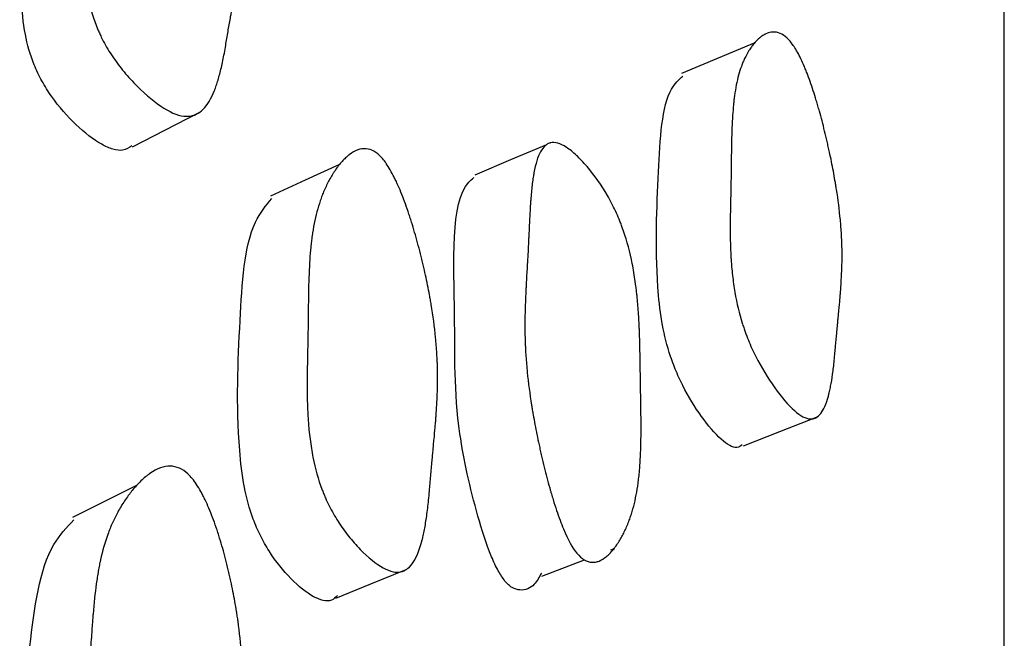
# Model space of a CAD drawing. Units: millimetres. Extents: x 10 to 1452, y 23 to 1042.
# Drawn here: x 1103 to 1107, y 608 to 611 of the extents above; entities that cross this region are included whole.
import ezdxf

# ---------------------------------------------------------------- set-up
doc = ezdxf.new("R2010")
doc.units = ezdxf.units.MM
doc.header["$LTSCALE"] = 5

msp = doc.modelspace()

# ---------------------------------------------------------------- linework, layer by layer
at = {"color": 7, "linetype": 'Continuous', "lineweight": 25}
for p, q in [((1105.3261, 608.7678), (1105.3382, 608.7724)), ((1105.079, 608.6728), (1105.2317, 608.7316))]:
    msp.add_line(p, q, dxfattribs=at)
at = {"color": 7, "linetype": 'Continuous', "lineweight": 25, "flags": 128}
for points in [[(1105.8423, 610.587), (1105.7112, 610.5319), (1105.5802, 610.4767)], [(1103.6108, 610.2135), (1103.7295, 610.2744), (1103.8483, 610.3353)], [(1105.0955, 610.2212), (1104.967, 610.1668), (1104.8385, 610.1124)], [(1104.3535, 610.1502), (1104.2299, 610.0936), (1104.1064, 610.0369)], [(1105.8015, 609.1404), (1105.9329, 609.1918), (1106.0643, 609.2433)], [(1104.3408, 608.5938), (1104.4664, 608.6451), (1104.592, 608.6965)]]:
    msp.add_lwpolyline(points, dxfattribs=at)
at = {"color": 7, "linetype": 'Continuous', "lineweight": 25}
for points, knots in [([(1106.7372, 596.5717), (1106.7372, 597.3254), (1106.7372, 598.8187), (1106.7372, 600.9556), (1106.7372, 602.9728), (1106.7372, 605.4735), (1106.7372, 608.266), (1106.7372, 610.9865), (1106.7372, 613.0066), (1106.7372, 614.0287), (1106.7372, 614.4413), (1106.7372, 614.4664), (1106.7372, 614.4784)], [0, 0, 0, 0, 0.075406, 0.1494, 0.22231, 0.294408, 0.436865, 0.578307, 0.71975, 0.862207, 0.934305, 1, 1, 1, 1]), ([(1103.8047, 611.6935), (1103.8151, 611.6828), (1103.8255, 611.6694), (1103.841, 611.6455), (1103.8461, 611.6369), (1103.8538, 611.623), (1103.8564, 611.6182), (1103.8615, 611.6083), (1103.8644, 611.6026), (1103.8758, 611.579), (1103.8848, 611.5584), (1103.8979, 611.5248), (1103.9023, 611.5132), (1103.9087, 611.4951), (1103.9108, 611.4889), (1103.9151, 611.4765), (1103.9174, 611.4694), (1103.9268, 611.4406), (1103.9339, 611.4168), (1103.9441, 611.3801), (1103.9473, 611.3677), (1103.9522, 611.3488), (1103.9537, 611.3425), (1103.9568, 611.3297), (1103.9585, 611.3226), (1103.9653, 611.2934), (1103.9703, 611.2705), (1103.9768, 611.2368), (1103.9789, 611.2257), (1103.9818, 611.2092), (1103.9827, 611.2038), (1103.9845, 611.1929), (1103.9854, 611.1869), (1103.992, 611.1442), (1103.9961, 611.1073), (1103.9997, 611.0535), (1104.0005, 611.0358), (1104.001, 611.0097), (1104.0011, 611.001), (1104.001, 610.9881), (1104.001, 610.9838), (1104.0009, 610.9774), (1104.0008, 610.9753), (1104.0007, 610.9711), (1104.0007, 610.9685), (1103.9999, 610.9408), (1103.9979, 610.9129), (1103.9932, 610.8682), (1103.9914, 610.8529), (1103.9881, 610.8292), (1103.987, 610.8211), (1103.9851, 610.8089), (1103.9845, 610.8048), (1103.9835, 610.7986), (1103.9832, 610.7965), (1103.9827, 610.7934), (1103.9825, 610.7923), (1103.9822, 610.7902), (1103.9819, 610.7885), (1103.9799, 610.7761), (1103.9751, 610.7486), (1103.9665, 610.6998), (1103.9655, 610.6941), (1103.9634, 610.6822), (1103.9629, 610.6794), (1103.9608, 610.6674), (1103.9594, 610.6594), (1103.9552, 610.6353), (1103.9524, 610.619), (1103.9482, 610.5943), (1103.9468, 610.586), (1103.944, 610.5694), (1103.9423, 610.559), (1103.9372, 610.5314), (1103.9336, 610.5141), (1103.926, 610.4819), (1103.9221, 610.4669), (1103.9159, 610.4463), (1103.9138, 610.4397), (1103.9105, 610.4303), (1103.9094, 610.4272), (1103.9078, 610.4227), (1103.9072, 610.4212), (1103.9061, 610.4183), (1103.9057, 610.4172), (1103.8933, 610.386), (1103.8798, 610.3636), (1103.8566, 610.3406), (1103.8484, 610.3346), (1103.8353, 610.3284), (1103.8308, 610.3267), (1103.8239, 610.3249), (1103.8216, 610.3244), (1103.8169, 610.3237), (1103.8148, 610.3234), (1103.7898, 610.3217), (1103.7647, 610.3289), (1103.7051, 610.3629), (1103.6737, 610.3872), (1103.6234, 610.4352), (1103.6074, 610.4518), (1103.5773, 610.4863), (1103.5627, 610.5048), (1103.5368, 610.541), (1103.525, 610.5596), (1103.509, 610.5882), (1103.504, 610.5978), (1103.4969, 610.6125), (1103.4946, 610.6174), (1103.4902, 610.6273), (1103.4877, 610.633), (1103.4718, 610.6715), (1103.4608, 610.7083), (1103.4491, 610.7671), (1103.446, 610.7874), (1103.4425, 610.8187), (1103.4416, 610.8292), (1103.4404, 610.8454), (1103.4401, 610.8508), (1103.4397, 610.8589), (1103.4395, 610.8617), (1103.4393, 610.8672), (1103.4392, 610.8705), (1103.4385, 610.8899), (1103.4384, 610.9082), (1103.4389, 610.9373), (1103.4392, 610.9472), (1103.4398, 610.9625), (1103.44, 610.9677), (1103.4404, 610.9755), (1103.4406, 610.9781), (1103.4408, 610.9821), (1103.4409, 610.9834), (1103.441, 610.9861), (1103.4411, 610.988), (1103.4419, 611.0008), (1103.443, 611.0162), (1103.4452, 611.0441), (1103.446, 611.0542), (1103.4474, 611.0706), (1103.4478, 611.0763), (1103.4486, 611.0851), (1103.4489, 611.0881), (1103.4493, 611.0927), (1103.4494, 611.0942), (1103.4497, 611.0973), (1103.4499, 611.0994), (1103.4514, 611.1167), (1103.4528, 611.1335), (1103.455, 611.1598), (1103.4557, 611.1687), (1103.4567, 611.1822), (1103.4571, 611.1868), (1103.4576, 611.1937), (1103.4578, 611.196), (1103.4581, 611.2007), (1103.4583, 611.2024), (1103.4602, 611.2288), (1103.4618, 611.2486), (1103.4637, 611.2729), (1103.4643, 611.2801), (1103.465, 611.2896), (1103.4653, 611.2925), (1103.4656, 611.2966), (1103.4658, 611.2979), (1103.4659, 611.2997), (1103.466, 611.3003), (1103.4661, 611.3015), (1103.4661, 611.3016), (1103.4694, 611.3384), (1103.4731, 611.3705), (1103.4796, 611.4136), (1103.482, 611.4271), (1103.4856, 611.4461), (1103.4869, 611.4522), (1103.4889, 611.461), (1103.4895, 611.4639), (1103.4905, 611.4682), (1103.4909, 611.4696), (1103.4915, 611.4724), (1103.4918, 611.4734), (1103.4992, 611.5028), (1103.5078, 611.5287), (1103.5231, 611.5644), (1103.5287, 611.5759), (1103.5376, 611.5923), (1103.5406, 611.5976), (1103.5454, 611.6055), (1103.547, 611.6081), (1103.5503, 611.6131), (1103.5517, 611.6154), (1103.5612, 611.6293), (1103.5693, 611.6399), (1103.5821, 611.6549), (1103.5864, 611.6597), (1103.5932, 611.6668), (1103.5955, 611.6691), (1103.6001, 611.6736), (1103.6022, 611.6756), (1103.6153, 611.6878), (1103.6258, 611.6963), (1103.6416, 611.7071), (1103.6469, 611.7103), (1103.6548, 611.7148), (1103.6574, 611.7162), (1103.6614, 611.7181), (1103.6627, 611.7188), (1103.6653, 611.72), (1103.6664, 611.7205), (1103.6939, 611.7326), (1103.7182, 611.7358), (1103.7524, 611.7288), (1103.7634, 611.7244), (1103.7846, 611.7119), (1103.7943, 611.7043), (1103.8047, 611.6935)], [0, 0, 0, 0, 0.015625, 0.015625, 0.023438, 0.023438, 0.027344, 0.027344, 0.03125, 0.03125, 0.046875, 0.046875, 0.054688, 0.054688, 0.058594, 0.058594, 0.0625, 0.0625, 0.078125, 0.078125, 0.085938, 0.085938, 0.089844, 0.089844, 0.09375, 0.09375, 0.109375, 0.109375, 0.117188, 0.117188, 0.121094, 0.121094, 0.125, 0.125, 0.15625, 0.15625, 0.171875, 0.171875, 0.179688, 0.179688, 0.183594, 0.183594, 0.185547, 0.185547, 0.1875, 0.1875, 0.21875, 0.21875, 0.234375, 0.234375, 0.242188, 0.242188, 0.246094, 0.246094, 0.248047, 0.248047, 0.249023, 0.249023, 0.25, 0.25, 0.28125, 0.28125, 0.285156, 0.285156, 0.289062, 0.289062, 0.296875, 0.296875, 0.3125, 0.3125, 0.320312, 0.320312, 0.328125, 0.328125, 0.34375, 0.34375, 0.359375, 0.359375, 0.367188, 0.367188, 0.371094, 0.371094, 0.373047, 0.373047, 0.375, 0.375, 0.40625, 0.40625, 0.421875, 0.421875, 0.429688, 0.429688, 0.433594, 0.433594, 0.4375, 0.4375, 0.46875, 0.46875, 0.5, 0.5, 0.515625, 0.515625, 0.53125, 0.53125, 0.546875, 0.546875, 0.554688, 0.554688, 0.558594, 0.558594, 0.5625, 0.5625, 0.59375, 0.59375, 0.609375, 0.609375, 0.617188, 0.617188, 0.621094, 0.621094, 0.623047, 0.623047, 0.625, 0.625, 0.640625, 0.640625, 0.648438, 0.648438, 0.652344, 0.652344, 0.654297, 0.654297, 0.655273, 0.655273, 0.65625, 0.65625, 0.671875, 0.671875, 0.679688, 0.679688, 0.683594, 0.683594, 0.685547, 0.685547, 0.686523, 0.686523, 0.6875, 0.6875, 0.703125, 0.703125, 0.710938, 0.710938, 0.714844, 0.714844, 0.716797, 0.716797, 0.71875, 0.71875, 0.734375, 0.734375, 0.742188, 0.742188, 0.746094, 0.746094, 0.748047, 0.748047, 0.749023, 0.749023, 0.75, 0.75, 0.78125, 0.78125, 0.796875, 0.796875, 0.804688, 0.804688, 0.808594, 0.808594, 0.810547, 0.810547, 0.8125, 0.8125, 0.84375, 0.84375, 0.859375, 0.859375, 0.867188, 0.867188, 0.871094, 0.871094, 0.875, 0.875, 0.890625, 0.890625, 0.898438, 0.898438, 0.902344, 0.902344, 0.90625, 0.90625, 0.921875, 0.921875, 0.929688, 0.929688, 0.933594, 0.933594, 0.935547, 0.935547, 0.9375, 0.9375, 0.96875, 0.96875, 0.984375, 0.984375, 1, 1, 1, 1]), ([(1103.6087, 610.2177), (1103.5986, 610.2105), (1103.5801, 610.1973), (1103.5411, 610.2032), (1103.4856, 610.2276), (1103.4089, 610.2884), (1103.3343, 610.3719), (1103.2854, 610.4491), (1103.2493, 610.5252), (1103.2212, 610.6276), (1103.2026, 610.8624), (1103.2379, 611.1518), (1103.2739, 611.4479), (1103.3562, 611.5149), (1103.3734, 611.5289)], [0, 0, 0, 0, 0.036089, 0.065818, 0.09662, 0.162857, 0.227842, 0.257185, 0.286381, 0.342014, 0.411736, 0.687594, 0.934796, 1, 1, 1, 1]), ([(1105.9806, 610.5776), (1105.9886, 610.5661), (1105.9967, 610.552), (1106.009, 610.5271), (1106.0131, 610.5182), (1106.0193, 610.5038), (1106.0214, 610.4989), (1106.0256, 610.4887), (1106.0279, 610.4829), (1106.0373, 610.4587), (1106.0447, 610.4377), (1106.0558, 610.4037), (1106.0595, 610.3919), (1106.065, 610.3737), (1106.0668, 610.3675), (1106.0705, 610.3549), (1106.0725, 610.3478), (1106.0806, 610.3187), (1106.0869, 610.2949), (1106.096, 610.2581), (1106.0989, 610.2457), (1106.1033, 610.2268), (1106.1047, 610.2205), (1106.1075, 610.2077), (1106.1091, 610.2007), (1106.1154, 610.1715), (1106.12, 610.1486), (1106.1263, 610.1152), (1106.1283, 610.1042), (1106.1311, 610.0879), (1106.132, 610.0825), (1106.1338, 610.0717), (1106.1348, 610.0658), (1106.1415, 610.0235), (1106.1461, 609.9871), (1106.151, 609.9343), (1106.1523, 609.917), (1106.1538, 609.8914), (1106.1542, 609.883), (1106.1547, 609.8704), (1106.1549, 609.8663), (1106.1551, 609.86), (1106.1551, 609.858), (1106.1552, 609.8538), (1106.1553, 609.8513), (1106.1558, 609.8244), (1106.1555, 609.7973), (1106.1539, 609.7542), (1106.1531, 609.7393), (1106.1517, 609.7164), (1106.1512, 609.7087), (1106.1503, 609.6969), (1106.15, 609.693), (1106.1495, 609.687), (1106.1494, 609.685), (1106.1491, 609.682), (1106.149, 609.681), (1106.1489, 609.6789), (1106.1487, 609.6773), (1106.1477, 609.6652), (1106.1452, 609.6387), (1106.1408, 609.5918), (1106.1403, 609.5864), (1106.1392, 609.575), (1106.139, 609.5723), (1106.1379, 609.5608), (1106.1372, 609.5531), (1106.135, 609.5299), (1106.1336, 609.5142), (1106.1315, 609.4904), (1106.1308, 609.4824), (1106.1294, 609.4663), (1106.1285, 609.4563), (1106.1258, 609.4297), (1106.1238, 609.4131), (1106.1195, 609.3822), (1106.1171, 609.3679), (1106.1133, 609.3482), (1106.112, 609.3419), (1106.1099, 609.3329), (1106.1092, 609.33), (1106.1082, 609.3257), (1106.1078, 609.3243), (1106.1071, 609.3215), (1106.1069, 609.3206), (1106.0989, 609.2911), (1106.0898, 609.2704), (1106.0736, 609.25), (1106.0677, 609.245), (1106.0584, 609.2401), (1106.0551, 609.2389), (1106.0501, 609.2378), (1106.0484, 609.2376), (1106.045, 609.2373), (1106.0435, 609.2372), (1106.0253, 609.238), (1106.0067, 609.2477), (1105.9624, 609.2872), (1105.9393, 609.314), (1105.8886, 609.3849), (1105.866, 609.4221), (1105.8364, 609.4808), (1105.8276, 609.5), (1105.8155, 609.5297), (1105.8117, 609.5396), (1105.8063, 609.5548), (1105.8045, 609.5599), (1105.8011, 609.5701), (1105.7992, 609.576), (1105.7869, 609.6153), (1105.778, 609.6524), (1105.7678, 609.7113), (1105.765, 609.7315), (1105.7614, 609.7625), (1105.7604, 609.7729), (1105.759, 609.7888), (1105.7586, 609.7942), (1105.758, 609.8022), (1105.7578, 609.8049), (1105.7575, 609.8103), (1105.7573, 609.8136), (1105.7561, 609.8325), (1105.7554, 609.8504), (1105.7547, 609.8787), (1105.7545, 609.8883), (1105.7544, 609.9032), (1105.7543, 609.9082), (1105.7543, 609.9158), (1105.7543, 609.9184), (1105.7543, 609.9222), (1105.7543, 609.9235), (1105.7543, 609.9261), (1105.7543, 609.928), (1105.7543, 609.94), (1105.7545, 609.9546), (1105.755, 609.9816), (1105.7552, 609.9915), (1105.7555, 610.0075), (1105.7556, 610.013), (1105.7558, 610.0216), (1105.7559, 610.0246), (1105.756, 610.029), (1105.756, 610.0305), (1105.7561, 610.0336), (1105.7561, 610.0356), (1105.7565, 610.0525), (1105.7568, 610.0688), (1105.7573, 610.0942), (1105.7574, 610.1028), (1105.7576, 610.1159), (1105.7576, 610.1203), (1105.7577, 610.1269), (1105.7578, 610.1291), (1105.7578, 610.1336), (1105.7578, 610.1351), (1105.7582, 610.1616), (1105.7584, 610.1812), (1105.7587, 610.2048), (1105.7588, 610.2116), (1105.759, 610.2205), (1105.759, 610.2232), (1105.7591, 610.2269), (1105.7591, 610.228), (1105.7592, 610.2297), (1105.7592, 610.2302), (1105.7592, 610.2313), (1105.7592, 610.2312), (1105.7599, 610.2669), (1105.7612, 610.298), (1105.7639, 610.3394), (1105.7649, 610.3523), (1105.7666, 610.3704), (1105.7672, 610.3762), (1105.7682, 610.3845), (1105.7685, 610.3873), (1105.769, 610.3913), (1105.7692, 610.3926), (1105.7695, 610.3953), (1105.7696, 610.3962), (1105.7735, 610.4243), (1105.7783, 610.4486), (1105.7874, 610.4818), (1105.7908, 610.4923), (1105.7962, 610.5073), (1105.7981, 610.5122), (1105.8011, 610.5192), (1105.8021, 610.5216), (1105.8041, 610.5262), (1105.805, 610.5281), (1105.811, 610.5407), (1105.8162, 610.5501), (1105.8244, 610.5633), (1105.8273, 610.5676), (1105.8317, 610.5737), (1105.8332, 610.5757), (1105.8362, 610.5796), (1105.8376, 610.5814), (1105.8462, 610.5918), (1105.8532, 610.5989), (1105.8639, 610.6077), (1105.8674, 610.6104), (1105.8728, 610.6139), (1105.8746, 610.6149), (1105.8773, 610.6165), (1105.8782, 610.6169), (1105.88, 610.6179), (1105.8807, 610.6182), (1105.8997, 610.6271), (1105.9168, 610.6277), (1105.9415, 610.6173), (1105.9496, 610.612), (1105.9653, 610.5976), (1105.9726, 610.5891), (1105.9806, 610.5776)], [0, 0, 0, 0, 0.015625, 0.015625, 0.023438, 0.023438, 0.027344, 0.027344, 0.03125, 0.03125, 0.046875, 0.046875, 0.054688, 0.054688, 0.058594, 0.058594, 0.0625, 0.0625, 0.078125, 0.078125, 0.085938, 0.085938, 0.089844, 0.089844, 0.09375, 0.09375, 0.109375, 0.109375, 0.117188, 0.117188, 0.121094, 0.121094, 0.125, 0.125, 0.15625, 0.15625, 0.171875, 0.171875, 0.179688, 0.179688, 0.183594, 0.183594, 0.185547, 0.185547, 0.1875, 0.1875, 0.21875, 0.21875, 0.234375, 0.234375, 0.242188, 0.242188, 0.246094, 0.246094, 0.248047, 0.248047, 0.249023, 0.249023, 0.25, 0.25, 0.28125, 0.28125, 0.285156, 0.285156, 0.289062, 0.289062, 0.296875, 0.296875, 0.3125, 0.3125, 0.320312, 0.320312, 0.328125, 0.328125, 0.34375, 0.34375, 0.359375, 0.359375, 0.367188, 0.367188, 0.371094, 0.371094, 0.373047, 0.373047, 0.375, 0.375, 0.40625, 0.40625, 0.421875, 0.421875, 0.429688, 0.429688, 0.433594, 0.433594, 0.4375, 0.4375, 0.46875, 0.46875, 0.5, 0.5, 0.53125, 0.53125, 0.546875, 0.546875, 0.554688, 0.554688, 0.558594, 0.558594, 0.5625, 0.5625, 0.59375, 0.59375, 0.609375, 0.609375, 0.617188, 0.617188, 0.621094, 0.621094, 0.623047, 0.623047, 0.625, 0.625, 0.640625, 0.640625, 0.648438, 0.648438, 0.652344, 0.652344, 0.654297, 0.654297, 0.655273, 0.655273, 0.65625, 0.65625, 0.671875, 0.671875, 0.679688, 0.679688, 0.683594, 0.683594, 0.685547, 0.685547, 0.686523, 0.686523, 0.6875, 0.6875, 0.703125, 0.703125, 0.710938, 0.710938, 0.714844, 0.714844, 0.716797, 0.716797, 0.71875, 0.71875, 0.734375, 0.734375, 0.742188, 0.742188, 0.746094, 0.746094, 0.748047, 0.748047, 0.749023, 0.749023, 0.75, 0.75, 0.78125, 0.78125, 0.796875, 0.796875, 0.804688, 0.804688, 0.808594, 0.808594, 0.810547, 0.810547, 0.8125, 0.8125, 0.84375, 0.84375, 0.859375, 0.859375, 0.867188, 0.867188, 0.871094, 0.871094, 0.875, 0.875, 0.890625, 0.890625, 0.898438, 0.898438, 0.902344, 0.902344, 0.90625, 0.90625, 0.921875, 0.921875, 0.929688, 0.929688, 0.933594, 0.933594, 0.935547, 0.935547, 0.9375, 0.9375, 0.96875, 0.96875, 0.984375, 0.984375, 1, 1, 1, 1]), ([(1105.7974, 609.144), (1105.7916, 609.1396), (1105.7798, 609.1304), (1105.7526, 609.1407), (1105.7105, 609.1713), (1105.6518, 609.2411), (1105.5946, 609.3329), (1105.5568, 609.4153), (1105.5284, 609.4947), (1105.5049, 609.5988), (1105.4833, 609.8308), (1105.4968, 610.1095), (1105.5107, 610.398), (1105.57, 610.4539), (1105.5844, 610.4674)], [0, 0, 0, 0, 0.027901, 0.057406, 0.087989, 0.153803, 0.218459, 0.247621, 0.276625, 0.331897, 0.401331, 0.675585, 0.921338, 1, 1, 1, 1]), ([(1105.2049, 608.7553), (1105.1888, 608.7748), (1105.1727, 608.8041), (1105.1482, 608.8628), (1105.1401, 608.8849), (1105.1277, 608.9216), (1105.1236, 608.9345), (1105.1174, 608.9547), (1105.1154, 608.9616), (1105.1123, 608.9722), (1105.1112, 608.9757), (1105.1092, 608.9829), (1105.1079, 608.9873), (1105.1003, 609.0142), (1105.0938, 609.039), (1105.0843, 609.0776), (1105.0812, 609.0906), (1105.0766, 609.1106), (1105.0751, 609.1173), (1105.072, 609.1308), (1105.0704, 609.1382), (1105.0637, 609.1692), (1105.0588, 609.1934), (1105.052, 609.2291), (1105.0499, 609.2408), (1105.0468, 609.2582), (1105.0458, 609.264), (1105.0439, 609.2755), (1105.0429, 609.2819), (1105.0356, 609.3272), (1105.0305, 609.3665), (1105.0247, 609.4243), (1105.0231, 609.4433), (1105.0212, 609.4714), (1105.0207, 609.4808), (1105.02, 609.4947), (1105.0198, 609.4993), (1105.0195, 609.5062), (1105.0194, 609.5085), (1105.0192, 609.5131), (1105.0192, 609.516), (1105.0182, 609.5449), (1105.018, 609.5748), (1105.0189, 609.6236), (1105.0193, 609.6405), (1105.0203, 609.6668), (1105.0207, 609.6757), (1105.0213, 609.6894), (1105.0215, 609.6939), (1105.0219, 609.7032), (1105.0222, 609.7083), (1105.0233, 609.7296), (1105.0242, 609.7462), (1105.0256, 609.7707), (1105.0261, 609.7787), (1105.0268, 609.7907), (1105.0271, 609.7946), (1105.0274, 609.8006), (1105.0275, 609.8025), (1105.0278, 609.8064), (1105.0279, 609.8092), (1105.0286, 609.8198), (1105.0293, 609.8333), (1105.0306, 609.8595), (1105.0311, 609.8693), (1105.0318, 609.8854), (1105.0321, 609.891), (1105.0326, 609.9027), (1105.0329, 609.9094), (1105.0342, 609.9386), (1105.0352, 609.9593), (1105.0367, 609.9862), (1105.0372, 609.9945), (1105.0379, 610.0059), (1105.0381, 610.0095), (1105.0385, 610.0147), (1105.0386, 610.0164), (1105.0388, 610.0189), (1105.0388, 610.0197), (1105.039, 610.0213), (1105.039, 610.0216), (1105.0405, 610.0422), (1105.0422, 610.06), (1105.0451, 610.0843), (1105.0461, 610.092), (1105.0477, 610.1029), (1105.0483, 610.1064), (1105.0491, 610.1116), (1105.0494, 610.1133), (1105.05, 610.1166), (1105.0502, 610.1179), (1105.0565, 610.1525), (1105.0644, 610.1777), (1105.0792, 610.2047), (1105.0846, 610.2118), (1105.0935, 610.2199), (1105.0966, 610.2221), (1105.1014, 610.2247), (1105.103, 610.2255), (1105.1064, 610.2268), (1105.1078, 610.2273), (1105.1257, 610.2317), (1105.1444, 610.2266), (1105.1787, 610.204), (1105.1906, 610.1945), (1105.209, 610.1773), (1105.2153, 610.171), (1105.228, 610.1576), (1105.2342, 610.1507), (1105.2686, 610.1105), (1105.2929, 610.076), (1105.3245, 610.0213), (1105.3342, 610.0026), (1105.3476, 609.9738), (1105.3519, 609.9641), (1105.358, 609.9493), (1105.3599, 609.9443), (1105.3638, 609.9344), (1105.3659, 609.9287), (1105.3803, 609.8889), (1105.3912, 609.8508), (1105.4044, 609.7895), (1105.4083, 609.7684), (1105.4134, 609.7356), (1105.415, 609.7245), (1105.4171, 609.7076), (1105.4178, 609.7019), (1105.4188, 609.6934), (1105.4192, 609.6905), (1105.4198, 609.6847), (1105.4202, 609.6812), (1105.4223, 609.6604), (1105.424, 609.6409), (1105.4261, 609.6101), (1105.4267, 609.5996), (1105.4276, 609.5835), (1105.4278, 609.578), (1105.4282, 609.5697), (1105.4283, 609.567), (1105.4285, 609.5628), (1105.4286, 609.5614), (1105.4287, 609.5586), (1105.4288, 609.5567), (1105.4294, 609.5411), (1105.4299, 609.5238), (1105.4306, 609.4939), (1105.4308, 609.4833), (1105.4312, 609.4665), (1105.4313, 609.4607), (1105.4314, 609.4517), (1105.4314, 609.4487), (1105.4315, 609.4441), (1105.4315, 609.4426), (1105.4316, 609.4395), (1105.4316, 609.4373), (1105.4319, 609.4205), (1105.4321, 609.4033), (1105.4327, 609.3657), (1105.4331, 609.346), (1105.4339, 609.3012), (1105.4342, 609.2813), (1105.4345, 609.255), (1105.4346, 609.2469), (1105.4347, 609.2356), (1105.4347, 609.232), (1105.4348, 609.2268), (1105.4348, 609.2251), (1105.4348, 609.2218), (1105.4348, 609.221), (1105.4349, 609.1806), (1105.4344, 609.1458), (1105.4325, 609.0988), (1105.4316, 609.084), (1105.4302, 609.063), (1105.4296, 609.0562), (1105.4288, 609.0463), (1105.4285, 609.0431), (1105.428, 609.0383), (1105.4278, 609.0368), (1105.4275, 609.0336), (1105.4274, 609.0325), (1105.4238, 608.9997), (1105.4191, 608.9708), (1105.41, 608.9306), (1105.4067, 608.9176), (1105.4011, 608.899), (1105.3992, 608.8929), (1105.3961, 608.8839), (1105.3951, 608.881), (1105.393, 608.8751), (1105.3921, 608.8726), (1105.3858, 608.8564), (1105.3804, 608.844), (1105.3718, 608.8262), (1105.3688, 608.8205), (1105.3641, 608.8121), (1105.3626, 608.8093), (1105.3594, 608.8038), (1105.3579, 608.8014), (1105.3488, 608.7867), (1105.3414, 608.7762), (1105.3301, 608.7625), (1105.3262, 608.7582), (1105.3205, 608.7524), (1105.3185, 608.7505), (1105.3146, 608.7469), (1105.3129, 608.7454), (1105.3019, 608.7363), (1105.2932, 608.731), (1105.2802, 608.7258), (1105.2759, 608.7246), (1105.2695, 608.7234), (1105.2673, 608.7232), (1105.263, 608.7229), (1105.2611, 608.7229), (1105.2493, 608.7235), (1105.2401, 608.7264), (1105.2221, 608.7371), (1105.2129, 608.7455), (1105.2049, 608.7553)], [0, 0, 0, 0, 0.03125, 0.03125, 0.046875, 0.046875, 0.054688, 0.054688, 0.058594, 0.058594, 0.060547, 0.060547, 0.0625, 0.0625, 0.078125, 0.078125, 0.085938, 0.085938, 0.089844, 0.089844, 0.09375, 0.09375, 0.109375, 0.109375, 0.117188, 0.117188, 0.121094, 0.121094, 0.125, 0.125, 0.15625, 0.15625, 0.171875, 0.171875, 0.179688, 0.179688, 0.183594, 0.183594, 0.185547, 0.185547, 0.1875, 0.1875, 0.21875, 0.21875, 0.234375, 0.234375, 0.242188, 0.242188, 0.246094, 0.246094, 0.25, 0.25, 0.265625, 0.265625, 0.273438, 0.273438, 0.277344, 0.277344, 0.279297, 0.279297, 0.28125, 0.28125, 0.296875, 0.296875, 0.304688, 0.304688, 0.308594, 0.308594, 0.3125, 0.3125, 0.328125, 0.328125, 0.335938, 0.335938, 0.339844, 0.339844, 0.341797, 0.341797, 0.342773, 0.342773, 0.34375, 0.34375, 0.359375, 0.359375, 0.367188, 0.367188, 0.371094, 0.371094, 0.373047, 0.373047, 0.375, 0.375, 0.40625, 0.40625, 0.421875, 0.421875, 0.429688, 0.429688, 0.433594, 0.433594, 0.4375, 0.4375, 0.46875, 0.46875, 0.484375, 0.484375, 0.492188, 0.492188, 0.5, 0.5, 0.53125, 0.53125, 0.546875, 0.546875, 0.554688, 0.554688, 0.558594, 0.558594, 0.5625, 0.5625, 0.59375, 0.59375, 0.609375, 0.609375, 0.617188, 0.617188, 0.621094, 0.621094, 0.623047, 0.623047, 0.625, 0.625, 0.640625, 0.640625, 0.648438, 0.648438, 0.652344, 0.652344, 0.654297, 0.654297, 0.655273, 0.655273, 0.65625, 0.65625, 0.671875, 0.671875, 0.679688, 0.679688, 0.683594, 0.683594, 0.685547, 0.685547, 0.686523, 0.686523, 0.6875, 0.6875, 0.703125, 0.703125, 0.71875, 0.71875, 0.734375, 0.734375, 0.742188, 0.742188, 0.746094, 0.746094, 0.748047, 0.748047, 0.75, 0.75, 0.78125, 0.78125, 0.796875, 0.796875, 0.804688, 0.804688, 0.808594, 0.808594, 0.810547, 0.810547, 0.8125, 0.8125, 0.84375, 0.84375, 0.859375, 0.859375, 0.867188, 0.867188, 0.871094, 0.871094, 0.875, 0.875, 0.890625, 0.890625, 0.898438, 0.898438, 0.902344, 0.902344, 0.90625, 0.90625, 0.921875, 0.921875, 0.929688, 0.929688, 0.933594, 0.933594, 0.9375, 0.9375, 0.953125, 0.953125, 0.960938, 0.960938, 0.964844, 0.964844, 0.96875, 0.96875, 0.984375, 0.984375, 1, 1, 1, 1]), ([(1104.5039, 610.1756), (1104.5131, 610.1655), (1104.5225, 610.1526), (1104.5368, 610.1289), (1104.5415, 610.1203), (1104.5487, 610.1064), (1104.5511, 610.1016), (1104.556, 610.0916), (1104.5586, 610.0858), (1104.5695, 610.0619), (1104.578, 610.0409), (1104.5908, 610.0064), (1104.5951, 609.9944), (1104.6014, 609.9758), (1104.6035, 609.9694), (1104.6077, 609.9565), (1104.61, 609.9492), (1104.6194, 609.9193), (1104.6266, 609.8946), (1104.6369, 609.8563), (1104.6403, 609.8433), (1104.6453, 609.8235), (1104.647, 609.8169), (1104.6502, 609.8035), (1104.652, 609.7961), (1104.6592, 609.7654), (1104.6645, 609.7412), (1104.6717, 609.7057), (1104.674, 609.6939), (1104.6772, 609.6765), (1104.6783, 609.6707), (1104.6803, 609.6592), (1104.6814, 609.6528), (1104.689, 609.6075), (1104.6943, 609.5681), (1104.6999, 609.5102), (1104.7015, 609.4911), (1104.7032, 609.4628), (1104.7036, 609.4534), (1104.7042, 609.4394), (1104.7044, 609.4347), (1104.7046, 609.4278), (1104.7047, 609.4255), (1104.7048, 609.4208), (1104.7049, 609.418), (1104.7055, 609.3878), (1104.7052, 609.3572), (1104.7033, 609.308), (1104.7025, 609.291), (1104.7009, 609.2647), (1104.7003, 609.2558), (1104.6993, 609.2422), (1104.699, 609.2376), (1104.6984, 609.2307), (1104.6983, 609.2284), (1104.698, 609.2249), (1104.6979, 609.2238), (1104.6977, 609.2215), (1104.6975, 609.2195), (1104.6964, 609.2061), (1104.6937, 609.1755), (1104.6887, 609.1208), (1104.6881, 609.1145), (1104.6872, 609.1045), (1104.687, 609.1025), (1104.6866, 609.0981), (1104.6864, 609.0959), (1104.6854, 609.0849), (1104.6846, 609.076), (1104.6822, 609.0492), (1104.6806, 609.0311), (1104.6782, 609.0036), (1104.6774, 608.9944), (1104.6758, 608.9758), (1104.6748, 608.9643), (1104.6718, 608.9336), (1104.6696, 608.9143), (1104.6647, 608.8783), (1104.662, 608.8615), (1104.6577, 608.8382), (1104.6562, 608.8307), (1104.6539, 608.82), (1104.6531, 608.8165), (1104.6519, 608.8113), (1104.6515, 608.8096), (1104.6507, 608.8063), (1104.6504, 608.8051), (1104.6415, 608.7694), (1104.6311, 608.7432), (1104.6126, 608.7148), (1104.6059, 608.7071), (1104.5952, 608.6984), (1104.5915, 608.696), (1104.5858, 608.693), (1104.5838, 608.6922), (1104.5799, 608.6906), (1104.5782, 608.6901), (1104.5572, 608.6845), (1104.5359, 608.6888), (1104.4845, 608.7172), (1104.4573, 608.7391), (1104.4132, 608.7843), (1104.3993, 608.8002), (1104.3727, 608.8336), (1104.3598, 608.8517), (1104.3368, 608.8874), (1104.3262, 608.906), (1104.3118, 608.9349), (1104.3072, 608.9447), (1104.3007, 608.9596), (1104.2986, 608.9647), (1104.2945, 608.9748), (1104.2922, 608.9807), (1104.2773, 609.0203), (1104.2666, 609.0586), (1104.2543, 609.1207), (1104.2508, 609.1422), (1104.2465, 609.1756), (1104.2452, 609.1869), (1104.2435, 609.2042), (1104.243, 609.21), (1104.2422, 609.2188), (1104.242, 609.2217), (1104.2415, 609.2276), (1104.2413, 609.2313), (1104.2398, 609.2521), (1104.2389, 609.2719), (1104.2379, 609.3033), (1104.2377, 609.3141), (1104.2375, 609.3307), (1104.2374, 609.3363), (1104.2373, 609.3449), (1104.2373, 609.3477), (1104.2373, 609.352), (1104.2373, 609.3535), (1104.2373, 609.3564), (1104.2373, 609.3585), (1104.2373, 609.3722), (1104.2375, 609.3889), (1104.2379, 609.4194), (1104.2381, 609.4305), (1104.2385, 609.4485), (1104.2386, 609.4547), (1104.2388, 609.4644), (1104.2389, 609.4676), (1104.239, 609.4727), (1104.239, 609.4743), (1104.2391, 609.4777), (1104.2391, 609.4801), (1104.2395, 609.499), (1104.2399, 609.5175), (1104.2404, 609.5462), (1104.2405, 609.5559), (1104.2407, 609.5707), (1104.2408, 609.5757), (1104.2409, 609.5832), (1104.2409, 609.5857), (1104.2409, 609.5908), (1104.241, 609.5926), (1104.2413, 609.6219), (1104.2416, 609.6437), (1104.2419, 609.6703), (1104.242, 609.6782), (1104.2422, 609.6884), (1104.2423, 609.6916), (1104.2423, 609.6959), (1104.2424, 609.6973), (1104.2424, 609.6993), (1104.2424, 609.6999), (1104.2424, 609.7012), (1104.2424, 609.7012), (1104.2433, 609.7416), (1104.2448, 609.7771), (1104.2479, 609.8247), (1104.2492, 609.8397), (1104.2512, 609.8607), (1104.2519, 609.8675), (1104.2531, 609.8773), (1104.2535, 609.8805), (1104.2541, 609.8853), (1104.2543, 609.8868), (1104.2547, 609.8899), (1104.2549, 609.8911), (1104.2595, 609.9241), (1104.2652, 609.9533), (1104.2761, 609.9943), (1104.2801, 610.0075), (1104.2866, 610.0265), (1104.2888, 610.0327), (1104.2924, 610.0418), (1104.2936, 610.0449), (1104.296, 610.0508), (1104.2971, 610.0534), (1104.3042, 610.0699), (1104.3103, 610.0825), (1104.3202, 610.1006), (1104.3235, 610.1065), (1104.3288, 610.1151), (1104.3306, 610.1179), (1104.3342, 610.1235), (1104.3358, 610.126), (1104.346, 610.1411), (1104.3543, 610.1518), (1104.3669, 610.1658), (1104.3711, 610.1701), (1104.3775, 610.1761), (1104.3796, 610.178), (1104.3828, 610.1807), (1104.3839, 610.1816), (1104.386, 610.1834), (1104.3868, 610.184), (1104.4091, 610.2013), (1104.4293, 610.2084), (1104.4582, 610.2059), (1104.4676, 610.2029), (1104.4861, 610.1925), (1104.4946, 610.1856), (1104.5039, 610.1756)], [0, 0, 0, 0, 0.015625, 0.015625, 0.023438, 0.023438, 0.027344, 0.027344, 0.03125, 0.03125, 0.046875, 0.046875, 0.054688, 0.054688, 0.058594, 0.058594, 0.0625, 0.0625, 0.078125, 0.078125, 0.085938, 0.085938, 0.089844, 0.089844, 0.09375, 0.09375, 0.109375, 0.109375, 0.117188, 0.117188, 0.121094, 0.121094, 0.125, 0.125, 0.15625, 0.15625, 0.171875, 0.171875, 0.179688, 0.179688, 0.183594, 0.183594, 0.185547, 0.185547, 0.1875, 0.1875, 0.21875, 0.21875, 0.234375, 0.234375, 0.242188, 0.242188, 0.246094, 0.246094, 0.248047, 0.248047, 0.249023, 0.249023, 0.25, 0.25, 0.28125, 0.28125, 0.285156, 0.285156, 0.287109, 0.287109, 0.289062, 0.289062, 0.296875, 0.296875, 0.3125, 0.3125, 0.320312, 0.320312, 0.328125, 0.328125, 0.34375, 0.34375, 0.359375, 0.359375, 0.367188, 0.367188, 0.371094, 0.371094, 0.373047, 0.373047, 0.375, 0.375, 0.40625, 0.40625, 0.421875, 0.421875, 0.429688, 0.429688, 0.433594, 0.433594, 0.4375, 0.4375, 0.46875, 0.46875, 0.5, 0.5, 0.515625, 0.515625, 0.53125, 0.53125, 0.546875, 0.546875, 0.554688, 0.554688, 0.558594, 0.558594, 0.5625, 0.5625, 0.59375, 0.59375, 0.609375, 0.609375, 0.617188, 0.617188, 0.621094, 0.621094, 0.623047, 0.623047, 0.625, 0.625, 0.640625, 0.640625, 0.648438, 0.648438, 0.652344, 0.652344, 0.654297, 0.654297, 0.655273, 0.655273, 0.65625, 0.65625, 0.671875, 0.671875, 0.679688, 0.679688, 0.683594, 0.683594, 0.685547, 0.685547, 0.686523, 0.686523, 0.6875, 0.6875, 0.703125, 0.703125, 0.710938, 0.710938, 0.714844, 0.714844, 0.716797, 0.716797, 0.71875, 0.71875, 0.734375, 0.734375, 0.742188, 0.742188, 0.746094, 0.746094, 0.748047, 0.748047, 0.749023, 0.749023, 0.75, 0.75, 0.78125, 0.78125, 0.796875, 0.796875, 0.804688, 0.804688, 0.808594, 0.808594, 0.810547, 0.810547, 0.8125, 0.8125, 0.84375, 0.84375, 0.859375, 0.859375, 0.867188, 0.867188, 0.871094, 0.871094, 0.875, 0.875, 0.890625, 0.890625, 0.898438, 0.898438, 0.902344, 0.902344, 0.90625, 0.90625, 0.921875, 0.921875, 0.929688, 0.929688, 0.933594, 0.933594, 0.935547, 0.935547, 0.9375, 0.9375, 0.96875, 0.96875, 0.984375, 0.984375, 1, 1, 1, 1]), ([(1104.9468, 608.6555), (1104.9386, 608.6671), (1104.9208, 608.6922), (1104.8845, 608.773), (1104.8319, 608.9422), (1104.7608, 609.2614), (1104.7736, 609.6447), (1104.7491, 610.0317), (1104.8289, 610.098), (1104.835, 610.103)], [0, 0, 0, 0, 0.0250669, 0.0545013, 0.1342902, 0.3008216, 0.5809217, 0.9682149, 1, 1, 1, 1]), ([(1104.3461, 608.6041), (1104.3395, 608.5971), (1104.3261, 608.5826), (1104.2953, 608.5841), (1104.2472, 608.6029), (1104.1797, 608.6589), (1104.1133, 608.7401), (1104.0688, 608.8178), (1104.0353, 608.8958), (1104.0072, 609.0032), (1103.9809, 609.2546), (1103.9952, 609.574), (1104.0149, 609.9122), (1104.0895, 610.0028), (1104.1108, 610.0287)], [0, 0, 0, 0, 0.027346, 0.056307, 0.086321, 0.15087, 0.21419, 0.242763, 0.271235, 0.325449, 0.393462, 0.662413, 0.903364, 1, 1, 1, 1]), ([(1103.81, 609.0398), (1103.8204, 609.0302), (1103.8307, 609.0176), (1103.8461, 608.9944), (1103.8512, 608.9859), (1103.8589, 608.9722), (1103.8614, 608.9674), (1103.8665, 608.9575), (1103.8693, 608.9518), (1103.8807, 608.9281), (1103.8896, 608.9071), (1103.9026, 608.8727), (1103.9069, 608.8608), (1103.9133, 608.8421), (1103.9154, 608.8358), (1103.9196, 608.8228), (1103.9219, 608.8155), (1103.9312, 608.7855), (1103.9382, 608.7607), (1103.9482, 608.7222), (1103.9515, 608.7092), (1103.9562, 608.6892), (1103.9578, 608.6826), (1103.9608, 608.6691), (1103.9625, 608.6616), (1103.9692, 608.6306), (1103.974, 608.6063), (1103.9805, 608.5704), (1103.9825, 608.5585), (1103.9853, 608.5409), (1103.9862, 608.535), (1103.988, 608.5234), (1103.9889, 608.5169), (1103.9953, 608.4711), (1103.9993, 608.4311), (1104.0027, 608.3723), (1104.0034, 608.3529), (1104.0038, 608.3241), (1104.0038, 608.3145), (1104.0037, 608.3002), (1104.0037, 608.2955), (1104.0035, 608.2884), (1104.0035, 608.286), (1104.0034, 608.2813), (1104.0033, 608.2784), (1104.0024, 608.2476), (1104.0003, 608.2163), (1103.9954, 608.166), (1103.9935, 608.1486), (1103.9902, 608.1217), (1103.989, 608.1125), (1103.9871, 608.0986), (1103.9864, 608.0939), (1103.9854, 608.0869), (1103.9851, 608.0845), (1103.9846, 608.081), (1103.9844, 608.0798), (1103.984, 608.0774), (1103.9838, 608.0754), (1103.9817, 608.0611), (1103.9767, 608.0297), (1103.9679, 607.974), (1103.9669, 607.9676), (1103.9647, 607.9541), (1103.9642, 607.9508), (1103.9621, 607.9372), (1103.9606, 607.9281), (1103.9563, 607.9006), (1103.9535, 607.882), (1103.9492, 607.8538), (1103.9477, 607.8443), (1103.9449, 607.8253), (1103.9431, 607.8135), (1103.9378, 607.7817), (1103.9342, 607.7618), (1103.9265, 607.7246), (1103.9225, 607.7072), (1103.9163, 607.6831), (1103.9141, 607.6754), (1103.9109, 607.6643), (1103.9098, 607.6607), (1103.9081, 607.6553), (1103.9076, 607.6536), (1103.9064, 607.6501), (1103.9061, 607.6489), (1103.8936, 607.6117), (1103.8801, 607.584), (1103.8569, 607.5536), (1103.8486, 607.5453), (1103.8356, 607.5355), (1103.8312, 607.5328), (1103.8243, 607.5293), (1103.822, 607.5282), (1103.8173, 607.5264), (1103.8152, 607.5257), (1103.7902, 607.5184), (1103.7654, 607.5211), (1103.7061, 607.5463), (1103.6748, 607.5668), (1103.6246, 607.6099), (1103.6087, 607.6251), (1103.5787, 607.6574), (1103.5641, 607.675), (1103.5383, 607.7099), (1103.5266, 607.7281), (1103.5108, 607.7566), (1103.5058, 607.7663), (1103.4987, 607.7811), (1103.4965, 607.7861), (1103.492, 607.7962), (1103.4896, 607.802), (1103.4738, 607.8415), (1103.4629, 607.8799), (1103.4514, 607.9425), (1103.4483, 607.9642), (1103.4449, 607.9981), (1103.444, 608.0095), (1103.4429, 608.0271), (1103.4425, 608.033), (1103.4421, 608.0419), (1103.442, 608.0449), (1103.4418, 608.0509), (1103.4417, 608.0546), (1103.4411, 608.0758), (1103.441, 608.096), (1103.4416, 608.1281), (1103.4419, 608.1391), (1103.4425, 608.1561), (1103.4427, 608.1618), (1103.4431, 608.1705), (1103.4433, 608.1734), (1103.4435, 608.1779), (1103.4436, 608.1793), (1103.4437, 608.1823), (1103.4438, 608.1844), (1103.4446, 608.1988), (1103.4458, 608.216), (1103.448, 608.2472), (1103.4489, 608.2585), (1103.4503, 608.2768), (1103.4508, 608.2832), (1103.4516, 608.293), (1103.4518, 608.2963), (1103.4522, 608.3014), (1103.4524, 608.3031), (1103.4526, 608.3066), (1103.4528, 608.3089), (1103.4544, 608.3281), (1103.4559, 608.347), (1103.4581, 608.3763), (1103.4588, 608.3863), (1103.4599, 608.4015), (1103.4603, 608.4067), (1103.4608, 608.4144), (1103.461, 608.417), (1103.4614, 608.4222), (1103.4615, 608.4242), (1103.4635, 608.4533), (1103.4651, 608.4753), (1103.4671, 608.5025), (1103.4677, 608.5107), (1103.4685, 608.5214), (1103.4688, 608.5248), (1103.4692, 608.5294), (1103.4693, 608.5309), (1103.4695, 608.5331), (1103.4695, 608.5338), (1103.4696, 608.5352), (1103.4696, 608.5352), (1103.4731, 608.5765), (1103.477, 608.6128), (1103.4836, 608.6617), (1103.486, 608.6771), (1103.4898, 608.6988), (1103.4911, 608.7059), (1103.4931, 608.716), (1103.4937, 608.7194), (1103.4948, 608.7243), (1103.4951, 608.7259), (1103.4958, 608.7291), (1103.4961, 608.7303), (1103.5036, 608.7644), (1103.5123, 608.7947), (1103.5278, 608.8374), (1103.5334, 608.8512), (1103.5424, 608.8712), (1103.5455, 608.8777), (1103.5503, 608.8874), (1103.5519, 608.8906), (1103.5552, 608.8969), (1103.5567, 608.8996), (1103.5663, 608.917), (1103.5744, 608.9304), (1103.5872, 608.9497), (1103.5916, 608.9559), (1103.5984, 608.9652), (1103.6007, 608.9682), (1103.6053, 608.9742), (1103.6074, 608.9769), (1103.6206, 608.9931), (1103.6311, 609.0047), (1103.647, 609.02), (1103.6523, 609.0247), (1103.6602, 609.0313), (1103.6628, 609.0334), (1103.6668, 609.0364), (1103.6681, 609.0374), (1103.6708, 609.0394), (1103.6718, 609.0401), (1103.6994, 609.0594), (1103.7237, 609.0681), (1103.7579, 609.0677), (1103.7688, 609.0652), (1103.79, 609.0559), (1103.7996, 609.0495), (1103.81, 609.0398)], [0, 0, 0, 0, 0.015625, 0.015625, 0.023438, 0.023438, 0.027344, 0.027344, 0.03125, 0.03125, 0.046875, 0.046875, 0.054688, 0.054688, 0.058594, 0.058594, 0.0625, 0.0625, 0.078125, 0.078125, 0.085938, 0.085938, 0.089844, 0.089844, 0.09375, 0.09375, 0.109375, 0.109375, 0.117188, 0.117188, 0.121094, 0.121094, 0.125, 0.125, 0.15625, 0.15625, 0.171875, 0.171875, 0.179688, 0.179688, 0.183594, 0.183594, 0.185547, 0.185547, 0.1875, 0.1875, 0.21875, 0.21875, 0.234375, 0.234375, 0.242188, 0.242188, 0.246094, 0.246094, 0.248047, 0.248047, 0.249023, 0.249023, 0.25, 0.25, 0.28125, 0.28125, 0.285156, 0.285156, 0.289062, 0.289062, 0.296875, 0.296875, 0.3125, 0.3125, 0.320312, 0.320312, 0.328125, 0.328125, 0.34375, 0.34375, 0.359375, 0.359375, 0.367188, 0.367188, 0.371094, 0.371094, 0.373047, 0.373047, 0.375, 0.375, 0.40625, 0.40625, 0.421875, 0.421875, 0.429688, 0.429688, 0.433594, 0.433594, 0.4375, 0.4375, 0.46875, 0.46875, 0.5, 0.5, 0.515625, 0.515625, 0.53125, 0.53125, 0.546875, 0.546875, 0.554688, 0.554688, 0.558594, 0.558594, 0.5625, 0.5625, 0.59375, 0.59375, 0.609375, 0.609375, 0.617188, 0.617188, 0.621094, 0.621094, 0.623047, 0.623047, 0.625, 0.625, 0.640625, 0.640625, 0.648438, 0.648438, 0.652344, 0.652344, 0.654297, 0.654297, 0.655273, 0.655273, 0.65625, 0.65625, 0.671875, 0.671875, 0.679688, 0.679688, 0.683594, 0.683594, 0.685547, 0.685547, 0.686523, 0.686523, 0.6875, 0.6875, 0.703125, 0.703125, 0.710938, 0.710938, 0.714844, 0.714844, 0.716797, 0.716797, 0.71875, 0.71875, 0.734375, 0.734375, 0.742188, 0.742188, 0.746094, 0.746094, 0.748047, 0.748047, 0.749023, 0.749023, 0.75, 0.75, 0.78125, 0.78125, 0.796875, 0.796875, 0.804688, 0.804688, 0.808594, 0.808594, 0.810547, 0.810547, 0.8125, 0.8125, 0.84375, 0.84375, 0.859375, 0.859375, 0.867188, 0.867188, 0.871094, 0.871094, 0.875, 0.875, 0.890625, 0.890625, 0.898438, 0.898438, 0.902344, 0.902344, 0.90625, 0.90625, 0.921875, 0.921875, 0.929688, 0.929688, 0.933594, 0.933594, 0.935547, 0.935547, 0.9375, 0.9375, 0.96875, 0.96875, 0.984375, 0.984375, 1, 1, 1, 1]), ([(1103.6257, 608.9983), (1103.5874, 608.9792), (1103.5107, 608.9409), (1103.434, 608.9027), (1103.3957, 608.8836)], [0, 0, 0, 0, 0.5, 1, 1, 1, 1]), ([(1103.5936, 607.4347), (1103.5882, 607.4296), (1103.5742, 607.4165), (1103.5416, 607.4164), (1103.4865, 607.4313), (1103.4099, 607.4835), (1103.3357, 607.561), (1103.2871, 607.6368), (1103.2513, 607.7139), (1103.2234, 607.8213), (1103.2054, 608.0763), (1103.24, 608.4045), (1103.2833, 608.7499), (1103.375, 608.848), (1103.4004, 608.8751)], [0, 0, 0, 0, 0.018791, 0.048069, 0.078348, 0.143643, 0.207885, 0.236912, 0.265837, 0.320924, 0.389846, 0.662227, 0.906584, 1, 1, 1, 1]), ([(1105.0773, 608.6843), (1105.0695, 608.6696), (1105.0509, 608.6346), (1105.0131, 608.619), (1104.9786, 608.6274), (1104.9599, 608.641), (1104.951, 608.6508), (1104.9468, 608.6555)], [0, 0, 0, 0, 0.289233, 0.688708, 0.857485, 0.931715, 1, 1, 1, 1])]:
    msp.add_open_spline(points, degree=3, knots=knots, dxfattribs=at)

doc.saveas('drawing.dxf')
